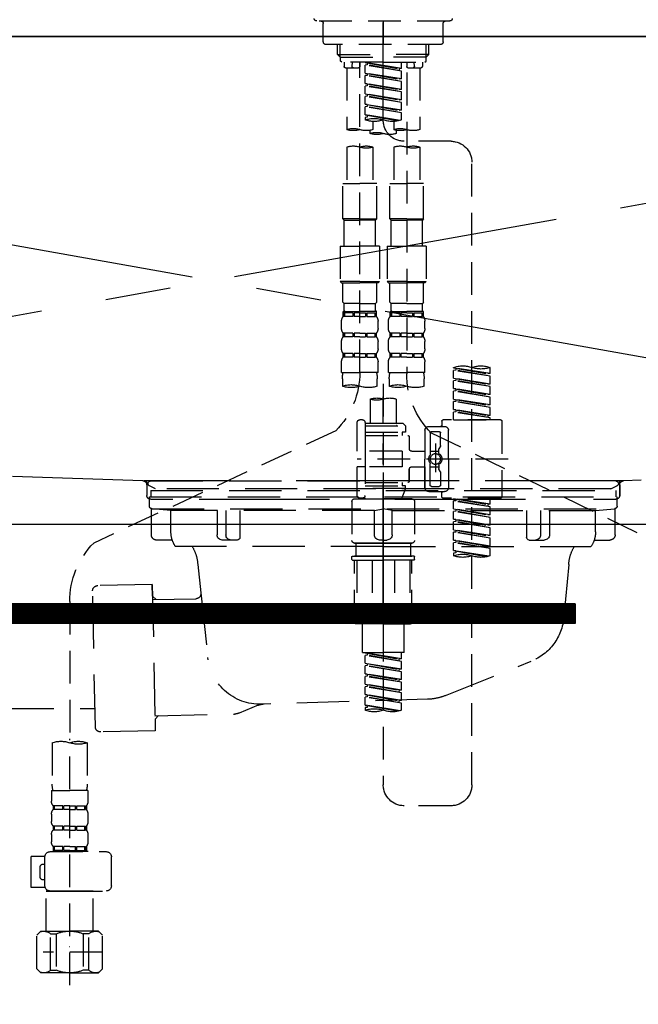
# Model space of a CAD drawing. Extents: x 27948 to 54421, y -11045 to 1546.
# Drawn here: x 30167 to 30404, y -8507 to -8131 of the extents above; entities that cross this region are included whole.
import ezdxf

# ---------------------------------------------------------------- set-up
doc = ezdxf.new("R2010")
doc.units = 0
doc.header["$LTSCALE"] = 50
doc.header["$MEASUREMENT"] = 0
for name, pattern in [('CENTER', [2, 1.25, -0.25, 0.25, -0.25]), ('CENTER2', [1.125, 0.75, -0.125, 0.125, -0.125]), ('DASHED', [0.75, 0.5, -0.25]), ('HIDDEN', [0.375, 0.25, -0.125]), ('STYLE_01', [1.40625, 0.9375, -0.15625, 0.15625, -0.15625])]:
    doc.linetypes.add(name, pattern=pattern)
doc.layers.get('DEFPOINTS').update_dxf_attribs({"color": 146, "linetype": 'CONTINUOUS'})
for name, color, linetype in [('120-キャビネット（外）', 7, 'CONTINUOUS'), ('122-扉', 6, 'CONTINUOUS'), ('123-扉向き', 231, 'CENTER'), ('126-甲板', 2, 'CONTINUOUS'), ('140-パーツ芯', 13, 'CENTER'), ('150-機器', 8, 'CONTINUOUS')]:
    doc.layers.add(name, color=color, linetype=linetype)

# ---------------------------------------------------------------- blocks, each defined once
blk = doc.blocks.new('KHB800HL-10_S2')
at = {"layer": '140-パーツ芯', "linetype": 'STYLE_01'}
blk.add_line((0, -258.2), (0, -177.84), dxfattribs=at)
at = {"layer": '150-機器', "color": 161, "linetype": 'HIDDEN', "ltscale": 4}
for p, q in [((-398.55, -200.05), (-91.95, -209.95)), ((91.95, -209.95), (398.55, -200.05)), ((-91.95, -209.95), (-90.5, -210)), ((-91.62, -210), (91.62, -210)), ((-90.5, -211.45), (-90.5, -210)), ((91.95, -209.95), (90.5, -210)), ((90.5, -211.45), (90.5, -210)), ((-90.5, -211.45), (-90.5, -215.5)), ((-90.5, -215.5), (-90.5, -211.51)), ((90.5, -211.45), (90.5, -215.5)), ((90.5, -211.51), (90.5, -215.5)), ((-80.5, -217), (-89, -217)), ((70.5, -217), (-70.5, -217)), ((89, -217), (80.5, -217))]:
    blk.add_line(p, q, dxfattribs=at)
for centre, start, end in [((-92, -211.45), 360, 88.1498), ((92, -211.45), 91.8502, 180), ((-89, -215.5), 180, 270), ((89, -215.5), 270, 0)]:
    blk.add_arc(centre, 1.5, start, end, dxfattribs=at)
blk = doc.blocks.new('F402_S')
at = {"layer": '150-機器', "color": 161, "linetype": 'CENTER2'}
blk.add_line((0, -72.08), (0, 259.91), dxfattribs=at)
at = {"layer": '150-機器', "color": 13, "linetype": 'DASHED', "ltscale": 0.5}
for p, q in [((-25.43, -34.07), (25.43, -34.07)), ((-22.94, -42.05), (-22.94, -35.06)), ((0, -34.07), (0, -43.04)), ((22.94, -42.05), (22.94, -35.06)), ((-21.94, -43.04), (21.94, -43.04)), ((-17.45, -46.88), (-17.45, -43.04)), ((-16.44, -47.87), (-16.44, -43.04)), ((16.44, -47.87), (16.44, -43.04)), ((17.45, -46.88), (17.45, -43.04)), ((-17.45, -46.88), (0, -46.88)), ((-16.46, -47.87), (-17.45, -46.88)), ((-16.44, -47.89), (0, -47.89)), ((-16.41, -49.37), (-16.41, -47.87)), ((17.45, -46.88), (0, -46.88)), ((16.44, -47.89), (0, -47.89)), ((16.41, -49.37), (16.41, -47.87)), ((16.46, -47.87), (17.45, -46.88)), ((-15.91, -49.87), (-16.41, -49.37)), ((0, -49.87), (-15.96, -49.87)), ((-14.96, -49.87), (-14.96, -51.46)), ((-9.47, -51.96), (-14.46, -51.96)), ((-13.96, -51.96), (-13.96, -75.59)), ((-11.92, -51.42), (-11.79, -49.87)), ((-8.98, -49.87), (-8.98, -51.46)), ((-6.98, -52.23), (-6.98, -49.87)), ((-6.98, -52.23), (6.98, -49.98)), ((-6.98, -53.23), (6.13, -50.87)), ((-6.98, -53.23), (6.98, -50.98)), ((-6.98, -52.23), (-6.13, -52.34)), ((6.98, -49.98), (-6.13, -52.34)), ((-6.13, -52.34), (-6.13, -53.08)), ((0, -49.87), (15.91, -49.87)), ((6.13, -50.13), (6.13, -50.87)), ((6.13, -50.87), (6.98, -50.98)), ((6.13, -50.87), (6.98, -50.98)), ((6.13, -50.87), (6.98, -50.98)), ((6.98, -53.97), (6.98, -50.98)), ((6.98, -53.97), (6.98, -50.98)), ((8.98, -49.87), (8.98, -51.46)), ((8.98, -168.36), (8.98, -49.87)), ((14.46, -51.96), (9.47, -51.96)), ((11.92, -51.42), (11.79, -49.87)), ((13.96, -51.96), (13.96, -75.59)), ((14.96, -49.87), (14.96, -51.46)), ((15.91, -49.87), (16.41, -49.37)), ((-8.98, -53.83), (-8.98, -168.99)), ((-6.98, -56.22), (-6.98, -53.23)), ((-6.98, -56.22), (6.98, -53.97)), ((-6.98, -57.22), (6.13, -54.86)), ((-6.98, -57.22), (6.98, -54.96)), ((-6.98, -56.22), (-6.13, -56.32)), ((6.98, -53.97), (-6.13, -56.32)), ((6.13, -54.12), (6.13, -54.86)), ((6.13, -54.12), (6.13, -54.86)), ((6.13, -54.86), (6.98, -54.96)), ((6.13, -54.86), (6.98, -54.96)), ((6.98, -57.96), (6.98, -54.96)), ((6.98, -57.96), (6.98, -54.96)), ((-6.98, -60.21), (-6.98, -57.22)), ((-6.98, -60.21), (6.98, -57.96)), ((-6.98, -61.21), (6.13, -58.85)), ((-6.98, -61.21), (6.98, -58.95)), ((-6.98, -60.21), (-6.13, -60.31)), ((6.98, -57.96), (-6.13, -60.31)), ((6.13, -58.09), (6.13, -58.85)), ((6.13, -58.11), (6.13, -58.85)), ((6.13, -58.11), (6.13, -58.85)), ((6.13, -58.85), (6.98, -58.95)), ((6.13, -58.85), (6.98, -58.95)), ((6.13, -58.85), (6.98, -58.95)), ((6.18, -58.09), (6.98, -57.96)), ((6.98, -61.95), (6.98, -58.95)), ((6.98, -61.95), (6.98, -58.95)), ((-6.98, -64.2), (-6.98, -61.21)), ((-6.98, -64.2), (6.98, -61.95)), ((-6.98, -65.2), (6.13, -62.84)), ((-6.98, -65.2), (6.98, -62.94)), ((6.98, -61.95), (-6.13, -64.3)), ((6.13, -62.1), (6.13, -62.84)), ((6.13, -62.1), (6.13, -62.84)), ((6.13, -62.84), (6.98, -62.94)), ((6.13, -62.84), (6.98, -62.94)), ((6.98, -65.94), (6.98, -62.94)), ((6.98, -65.94), (6.98, -62.94)), ((-6.98, -64.2), (-6.13, -64.3)), ((-6.98, -68.19), (-6.98, -65.2)), ((-6.98, -68.19), (6.98, -65.94)), ((-6.98, -69.18), (6.13, -66.83)), ((-6.98, -69.18), (6.98, -66.93)), ((6.98, -65.94), (-6.13, -68.29)), ((6.13, -66.07), (6.13, -66.83)), ((6.13, -66.09), (6.13, -66.83)), ((6.13, -66.09), (6.13, -66.83)), ((6.13, -66.83), (6.98, -66.93)), ((6.13, -66.83), (6.98, -66.93)), ((6.18, -66.06), (6.98, -65.94)), ((6.98, -69.92), (6.98, -66.93)), ((6.98, -69.92), (6.98, -66.93)), ((-6.98, -68.19), (-6.13, -68.29)), ((-6.98, -71.92), (-6.98, -69.18)), ((-6.45, -72.09), (6.98, -69.92)), ((6.98, -69.92), (-5.89, -72.24)), ((6.13, -70.06), (6.13, -70.82)), ((6.13, -70.08), (6.13, -70.82)), ((6.13, -70.08), (6.13, -70.82)), ((6.13, -70.82), (6.98, -70.92)), ((6.13, -70.82), (6.98, -70.92)), ((6.18, -70.05), (6.98, -69.92)), ((6.98, -70.92), (6.98, -71.92)), ((-3.99, -72.51), (-3.99, -75.59)), ((3.99, -72.51), (3.99, -75.59)), ((-4.99, -75.86), (-4.99, -77.09)), ((4.99, -77.09), (4.99, -75.86)), ((-25.94, -80.08), (-7.97, -80.06)), ((-13.96, -82.3), (-13.96, -96.27)), ((-3.99, -82.3), (-3.99, -96.27)), ((3.99, -82.3), (3.99, -96.27)), ((13.96, -82.3), (13.96, -96.27)), ((-33.91, -326.25), (-33.91, -88.06)), ((-15.46, -109.74), (-15.46, -96.27)), ((-15.46, -96.27), (-8.98, -96.27)), ((-2.49, -96.27), (-8.98, -96.27)), ((-2.49, -109.74), (-2.49, -96.27)), ((2.49, -109.74), (2.49, -96.27)), ((2.49, -96.27), (8.98, -96.27)), ((15.46, -96.27), (8.98, -96.27)), ((15.46, -109.74), (15.46, -96.27)), ((-8.98, -109.74), (-15.46, -109.74)), ((-15.46, -109.74), (-14.96, -110.24)), ((-14.96, -110.24), (-8.98, -110.24)), ((-14.96, -120.21), (-14.96, -110.24)), ((-8.98, -109.74), (-2.49, -109.74)), ((-2.99, -110.24), (-8.98, -110.24)), ((-2.49, -109.74), (-2.99, -110.24)), ((-2.99, -120.21), (-2.99, -110.24)), ((8.98, -109.74), (2.49, -109.74)), ((2.49, -109.74), (2.99, -110.24)), ((2.99, -110.24), (8.98, -110.24)), ((2.99, -120.21), (2.99, -110.24)), ((8.98, -109.74), (15.46, -109.74)), ((14.96, -110.24), (8.98, -110.24)), ((15.46, -109.74), (14.96, -110.24)), ((14.96, -120.21), (14.96, -110.24)), ((-16.46, -120.21), (-8.98, -120.21)), ((-16.46, -120.21), (-16.46, -133.67)), ((-1.5, -120.21), (-8.98, -120.21)), ((-1.5, -120.21), (-1.5, -133.67)), ((1.5, -120.21), (8.98, -120.21)), ((1.5, -120.21), (1.5, -133.67)), ((16.46, -120.21), (8.98, -120.21)), ((16.46, -120.21), (16.46, -133.67)), ((-8.98, -133.67), (-16.46, -133.67)), ((-16.46, -133.67), (-15.96, -134.17)), ((-15.96, -134.17), (-8.98, -134.17)), ((-15.46, -141.65), (-15.46, -134.17)), ((-8.98, -133.67), (-1.5, -133.67)), ((-1.99, -134.17), (-8.98, -134.17)), ((-2.49, -141.65), (-2.49, -134.17)), ((-1.5, -133.67), (-1.99, -134.17)), ((8.98, -133.67), (1.5, -133.67)), ((1.5, -133.67), (1.99, -134.17)), ((1.99, -134.17), (8.98, -134.17)), ((2.49, -141.65), (2.49, -134.17)), ((8.98, -133.67), (16.46, -133.67)), ((15.96, -134.17), (8.98, -134.17)), ((15.46, -141.65), (15.46, -134.17)), ((16.46, -133.67), (15.96, -134.17)), ((-15.46, -141.65), (-14.96, -142.15)), ((-14.96, -144.74), (-14.96, -142.15)), ((-8.98, -142.15), (-14.96, -142.15)), ((-8.98, -142.15), (-2.99, -142.15)), ((-2.49, -141.65), (-2.99, -142.15)), ((-2.99, -144.74), (-2.99, -142.15)), ((2.49, -141.65), (2.99, -142.15)), ((2.99, -144.74), (2.99, -142.15)), ((8.98, -142.15), (2.99, -142.15)), ((8.98, -142.15), (14.96, -142.15)), ((15.46, -141.65), (14.96, -142.15)), ((14.96, -144.74), (14.96, -142.15)), ((-15.46, -145.14), (-8.98, -145.14)), ((-15.36, -147.14), (-15.36, -145.14)), ((-15.36, -145.14), (-8.98, -145.14)), ((-14.96, -145.64), (-15.36, -145.64)), ((-14.96, -145.64), (-14.96, -147.14)), ((-14.86, -145.14), (-8.98, -145.14)), ((-14.86, -145.14), (-8.98, -145.14)), ((-11.65, -145.64), (-14.77, -145.64)), ((-14.77, -145.64), (-14.77, -147.14)), ((-11.65, -145.64), (-11.65, -147.14)), ((-8.98, -145.64), (-11.19, -145.64)), ((-11.19, -145.64), (-11.19, -147.14)), ((-2.59, -145.14), (-8.98, -145.14)), ((-8.98, -145.64), (-6.77, -145.64)), ((-6.77, -145.64), (-6.77, -147.14)), ((-6.3, -145.64), (-3.18, -145.64)), ((-6.3, -145.64), (-6.3, -147.14)), ((-3.18, -145.64), (-3.18, -147.14)), ((-2.99, -145.64), (-2.59, -145.64)), ((-2.99, -145.64), (-2.99, -147.14)), ((-2.59, -147.14), (-2.59, -145.14)), ((2.49, -145.14), (8.98, -145.14)), ((2.59, -147.14), (2.59, -145.14)), ((2.59, -145.14), (8.98, -145.14)), ((2.99, -145.64), (2.59, -145.64)), ((2.99, -145.64), (2.99, -147.14)), ((3.09, -145.14), (8.98, -145.14)), ((3.09, -145.14), (8.98, -145.14)), ((6.3, -145.64), (3.18, -145.64)), ((3.18, -145.64), (3.18, -147.14)), ((6.3, -145.64), (6.3, -147.14)), ((8.98, -145.64), (6.77, -145.64)), ((6.77, -145.64), (6.77, -147.14)), ((15.36, -145.14), (8.98, -145.14)), ((8.98, -145.64), (11.19, -145.64)), ((11.19, -145.64), (11.19, -147.14)), ((11.65, -145.64), (14.77, -145.64)), ((11.65, -145.64), (11.65, -147.14)), ((14.77, -145.64), (14.77, -147.14)), ((14.96, -145.64), (15.36, -145.64)), ((14.96, -145.64), (14.96, -147.14)), ((15.36, -147.14), (15.36, -145.14)), ((-15.96, -151.68), (-15.96, -148.88)), ((-14.96, -147.14), (-15.36, -147.14)), ((-11.65, -147.14), (-14.77, -147.14)), ((-8.98, -147.14), (-11.19, -147.14)), ((-8.98, -147.14), (-6.77, -147.14)), ((-6.3, -147.14), (-3.18, -147.14)), ((-2.99, -147.14), (-2.59, -147.14)), ((-1.99, -151.68), (-1.99, -148.88)), ((1.99, -151.68), (1.99, -148.88)), ((2.99, -147.14), (2.59, -147.14)), ((6.3, -147.14), (3.18, -147.14)), ((8.98, -147.14), (6.77, -147.14)), ((8.98, -147.14), (11.19, -147.14)), ((11.65, -147.14), (14.77, -147.14)), ((14.96, -147.14), (15.36, -147.14)), ((15.96, -151.68), (15.96, -148.88)), ((-15.36, -154.92), (-15.36, -153.42)), ((-14.96, -153.42), (-15.36, -153.42)), ((-14.96, -153.42), (-14.96, -154.92)), ((-14.77, -153.42), (-14.77, -154.92)), ((-11.65, -153.42), (-14.77, -153.42)), ((-11.65, -153.42), (-11.65, -154.92)), ((-11.19, -153.42), (-11.19, -154.92)), ((-8.98, -153.42), (-11.19, -153.42)), ((-8.98, -153.42), (-6.77, -153.42)), ((-6.77, -153.42), (-6.77, -154.92)), ((-6.3, -153.42), (-6.3, -154.92)), ((-6.3, -153.42), (-3.18, -153.42)), ((-3.18, -153.42), (-3.18, -154.92)), ((-2.99, -153.42), (-2.99, -154.92)), ((-2.99, -153.42), (-2.59, -153.42)), ((-2.59, -154.92), (-2.59, -153.42)), ((2.59, -154.92), (2.59, -153.42)), ((2.99, -153.42), (2.59, -153.42)), ((2.99, -153.42), (2.99, -154.92)), ((3.18, -153.42), (3.18, -154.92)), ((6.3, -153.42), (3.18, -153.42)), ((6.3, -153.42), (6.3, -154.92)), ((6.77, -153.42), (6.77, -154.92)), ((8.98, -153.42), (6.77, -153.42)), ((8.98, -153.42), (11.19, -153.42)), ((11.19, -153.42), (11.19, -154.92)), ((11.65, -153.42), (11.65, -154.92)), ((11.65, -153.42), (14.77, -153.42)), ((14.77, -153.42), (14.77, -154.92)), ((14.96, -153.42), (14.96, -154.92)), ((14.96, -153.42), (15.36, -153.42)), ((15.36, -154.92), (15.36, -153.42)), ((-15.96, -159.46), (-15.96, -156.66)), ((-14.96, -154.92), (-15.36, -154.92)), ((-11.65, -154.92), (-14.77, -154.92)), ((-8.98, -154.92), (-11.19, -154.92)), ((-8.98, -154.92), (-6.77, -154.92)), ((-6.3, -154.92), (-3.18, -154.92)), ((-2.99, -154.92), (-2.59, -154.92)), ((-1.99, -159.46), (-1.99, -156.66)), ((1.99, -159.46), (1.99, -156.66)), ((2.99, -154.92), (2.59, -154.92)), ((6.3, -154.92), (3.18, -154.92)), ((8.98, -154.92), (6.77, -154.92)), ((8.98, -154.92), (11.19, -154.92)), ((11.65, -154.92), (14.77, -154.92)), ((14.96, -154.92), (15.36, -154.92)), ((15.96, -159.46), (15.96, -156.66)), ((-15.36, -162.7), (-15.36, -161.2)), ((-14.96, -161.2), (-15.36, -161.2)), ((-14.96, -161.2), (-14.96, -162.7)), ((-14.77, -161.2), (-14.77, -162.7)), ((-11.65, -161.2), (-14.77, -161.2)), ((-11.65, -161.2), (-11.65, -162.7)), ((-11.19, -161.2), (-11.19, -162.7)), ((-8.98, -161.2), (-11.19, -161.2)), ((-8.98, -161.2), (-6.77, -161.2)), ((-6.77, -161.2), (-6.77, -162.7)), ((-6.3, -161.2), (-6.3, -162.7)), ((-6.3, -161.2), (-3.18, -161.2)), ((-3.18, -161.2), (-3.18, -162.7)), ((-2.99, -161.2), (-2.99, -162.7)), ((-2.99, -161.2), (-2.59, -161.2)), ((-2.59, -162.7), (-2.59, -161.2)), ((2.59, -162.7), (2.59, -161.2)), ((2.99, -161.2), (2.59, -161.2)), ((2.99, -161.2), (2.99, -162.7)), ((3.18, -161.2), (3.18, -162.7)), ((6.3, -161.2), (3.18, -161.2)), ((6.3, -161.2), (6.3, -162.7)), ((6.77, -161.2), (6.77, -162.7)), ((8.98, -161.2), (6.77, -161.2)), ((8.98, -161.2), (11.19, -161.2)), ((11.19, -161.2), (11.19, -162.7)), ((11.65, -161.2), (11.65, -162.7)), ((11.65, -161.2), (14.77, -161.2)), ((14.77, -161.2), (14.77, -162.7)), ((14.96, -161.2), (14.96, -162.7)), ((14.96, -161.2), (15.36, -161.2)), ((15.36, -162.7), (15.36, -161.2)), ((-15.96, -168.48), (-15.96, -164.44)), ((-14.96, -162.7), (-15.36, -162.7)), ((-11.65, -162.7), (-14.77, -162.7)), ((-8.98, -162.7), (-11.19, -162.7)), ((-8.98, -162.7), (-6.77, -162.7)), ((-6.3, -162.7), (-3.18, -162.7)), ((-2.99, -162.7), (-2.59, -162.7)), ((-1.99, -168.48), (-1.99, -164.44)), ((1.99, -168.48), (1.99, -164.44)), ((2.99, -162.7), (2.59, -162.7)), ((6.3, -162.7), (3.18, -162.7)), ((8.98, -162.7), (6.77, -162.7)), ((8.98, -162.7), (11.19, -162.7)), ((11.65, -162.7), (14.77, -162.7)), ((14.96, -162.7), (15.36, -162.7)), ((15.96, -168.48), (15.96, -164.44)), ((-40.89, -168.94), (-40.89, -166.58)), ((-40.89, -168.94), (-26.93, -166.69)), ((-40.89, -169.94), (-27.78, -167.58)), ((-40.89, -169.94), (-26.93, -167.69)), ((-40.89, -168.94), (-40.04, -169.05)), ((-26.93, -166.69), (-40.04, -169.05)), ((-27.78, -166.84), (-27.78, -167.58)), ((-27.78, -167.58), (-26.93, -167.69)), ((-27.78, -167.58), (-26.93, -167.69)), ((-27.78, -167.58), (-26.93, -167.69)), ((-26.93, -166.69), (-26.93, -166.58)), ((-26.93, -170.68), (-26.93, -167.69)), ((-26.93, -170.68), (-26.93, -167.69)), ((-15.96, -168.48), (-8.98, -168.48)), ((-1.99, -168.48), (-8.98, -168.48)), ((1.99, -168.48), (8.98, -168.48)), ((15.96, -168.48), (8.98, -168.48)), ((-40.89, -172.93), (-40.89, -169.94)), ((-40.89, -172.93), (-26.93, -170.68)), ((-40.89, -173.93), (-27.78, -171.57)), ((-40.89, -173.93), (-26.93, -171.68)), ((-40.89, -172.93), (-40.04, -173.04)), ((-26.93, -170.68), (-40.04, -173.04)), ((-27.78, -170.83), (-27.78, -171.57)), ((-27.78, -170.83), (-27.78, -171.57)), ((-27.78, -171.57), (-26.93, -171.68)), ((-27.78, -171.57), (-26.93, -171.68)), ((-26.93, -174.67), (-26.93, -171.68)), ((-26.93, -174.67), (-26.93, -171.68)), ((-15.66, -173.73), (-15.66, -170.91)), ((-2.29, -170.91), (-2.29, -173.73)), ((0, -172.84), (0, -326.25)), ((2.29, -173.73), (2.29, -170.91)), ((15.66, -170.91), (15.66, -173.73)), ((-40.89, -176.92), (-40.89, -173.93)), ((-40.89, -176.92), (-26.93, -174.67)), ((-40.89, -177.92), (-27.78, -175.56)), ((-40.89, -177.92), (-26.93, -175.67)), ((-40.89, -176.92), (-40.04, -177.03)), ((-26.93, -174.67), (-40.04, -177.03)), ((-27.78, -174.8), (-27.78, -175.56)), ((-27.78, -174.82), (-27.78, -175.56)), ((-27.78, -174.82), (-27.78, -175.56)), ((-27.78, -175.56), (-26.93, -175.67)), ((-27.78, -175.56), (-26.93, -175.67)), ((-27.78, -175.56), (-26.93, -175.67)), ((-27.73, -174.8), (-26.93, -174.67)), ((-26.93, -178.66), (-26.93, -175.67)), ((-26.93, -178.66), (-26.93, -175.67)), ((-40.89, -180.91), (-40.89, -177.92)), ((-40.89, -180.91), (-26.93, -178.66)), ((-40.89, -181.91), (-27.78, -179.55)), ((-40.89, -181.91), (-26.93, -179.65)), ((-26.93, -178.66), (-40.04, -181.02)), ((-27.78, -178.81), (-27.78, -179.55)), ((-27.78, -178.81), (-27.78, -179.55)), ((-27.78, -179.55), (-26.93, -179.65)), ((-27.78, -179.55), (-26.93, -179.65)), ((-26.93, -182.65), (-26.93, -179.65)), ((-26.93, -182.65), (-26.93, -179.65)), ((-4.99, -178.69), (-4.99, -187.88)), ((4.99, -178.69), (4.99, -187.88)), ((-40.89, -180.91), (-40.04, -181.02)), ((-40.89, -184.9), (-40.89, -181.91)), ((-40.89, -184.9), (-26.93, -182.65)), ((-40.89, -185.9), (-27.78, -183.54)), ((-40.89, -185.9), (-26.93, -183.64)), ((-26.93, -182.65), (-40.04, -185)), ((-27.78, -182.78), (-27.78, -183.54)), ((-27.78, -182.8), (-27.78, -183.54)), ((-27.78, -182.8), (-27.78, -183.54)), ((-27.78, -183.54), (-26.93, -183.64)), ((-27.78, -183.54), (-26.93, -183.64)), ((-27.73, -182.78), (-26.93, -182.65)), ((-26.93, -186.64), (-26.93, -183.64)), ((-26.93, -186.64), (-26.93, -183.64)), ((-45.38, -187.13), (-45.38, -216.06)), ((-44.88, -186.64), (-22.94, -186.64)), ((-40.89, -184.9), (-40.04, -185)), ((-40.89, -186.64), (-40.89, -185.9)), ((-26.93, -186.64), (-40.89, -186.64)), ((-40.04, -185), (-40.04, -185.75)), ((-22.44, -187.13), (-22.44, -188.63)), ((-7.48, -187.88), (-8.48, -188.88)), ((-4.99, -187.88), (-7.48, -187.88)), ((6.98, -187.88), (-4.99, -187.88)), ((6.98, -187.63), (6.98, -187.88)), ((6.98, -187.88), (6.98, -198.6)), ((7.98, -186.64), (8.98, -186.64)), ((9.97, -198.6), (9.97, -187.63)), ((-18.32, -191.56), (-105.43, -233.7)), ((-24.93, -201.6), (-24.93, -190.63)), ((-17.45, -189.13), (-23.44, -189.13)), ((-21.94, -196.48), (-21.94, -191.62)), ((-18.45, -191.12), (-21.44, -191.12)), ((-17.95, -191.62), (-17.95, -199.92)), ((-15.96, -190.63), (-15.96, -201.6)), ((6.98, -188.88), (-8.48, -188.88)), ((-8.48, -188.88), (-8.48, -191.37)), ((-8.48, -191.37), (-7.23, -191.37)), ((-7.23, -191.37), (-7.23, -192.62)), ((6.98, -191.37), (-7.23, -191.37)), ((-4.99, -188.68), (-5.04, -188.68)), ((18.19, -190.79), (110.79, -233.73)), ((-19.95, -195.73), (-19.95, -206.68)), ((-9.97, -193.12), (-9.97, -197.66)), ((6.98, -192.62), (-9.47, -192.62)), ((-21.87, -196.73), (-21.31, -197.7)), ((-21.24, -199.2), (-21.24, -197.95)), ((-17.95, -198.65), (-21.24, -198.64)), ((-19.95, -196.61), (-19.95, -206.58)), ((-10.97, -198.65), (-15.96, -198.65)), ((-7.23, -198.6), (-7.23, -204.59)), ((-7.23, -198.6), (9.97, -198.6)), ((6.98, -198.6), (6.98, -215.74)), ((-47.83, -201.6), (9.97, -201.6)), ((-24.93, -201.6), (-24.93, -212.57)), ((-17.95, -211.57), (-17.95, -203.27)), ((-15.96, -212.57), (-15.96, -201.6)), ((-21.94, -206.72), (-21.94, -211.57)), ((-21.87, -206.47), (-21.31, -205.49)), ((-21.24, -204), (-21.24, -205.24)), ((-17.95, -204.55), (-21.24, -204.55)), ((-10.97, -204.54), (-15.96, -204.54)), ((-15.96, -204.54), (-15.96, -212.57)), ((-9.97, -205.54), (-9.97, -210.07)), ((-9.97, -210.07), (-9.97, -205.54)), ((-7.23, -204.59), (9.97, -204.59)), ((7.23, -204.59), (9.97, -204.59)), ((9.97, -215.56), (9.97, -204.59)), ((6.98, -210.57), (-9.47, -210.57)), ((-7.23, -210.57), (-7.23, -211.82)), ((-17.45, -214.06), (-23.44, -214.06)), ((-22.44, -216.06), (-22.44, -214.56)), ((-17.45, -214.06), (-21.94, -214.06)), ((-18.45, -212.07), (-21.44, -212.07)), ((-8.48, -211.82), (-7.23, -211.82)), ((-8.48, -212.82), (-8.48, -211.82)), ((-8.48, -212.82), (6.98, -212.82)), ((-8.48, -212.82), (-6.99, -216.81)), ((6.98, -211.82), (-7.23, -211.82)), ((-44.88, -216.56), (-22.94, -216.56)), ((-40.89, -218.92), (-40.89, -216.56)), ((-40.89, -218.92), (-26.93, -216.67)), ((-40.89, -219.92), (-27.78, -217.56)), ((-40.89, -219.92), (-26.93, -217.66)), ((-26.93, -216.67), (-40.04, -219.02)), ((-27.78, -216.82), (-27.78, -217.56)), ((-27.78, -217.56), (-26.93, -217.66)), ((-27.78, -217.56), (-26.93, -217.66)), ((-27.78, -217.56), (-26.93, -217.66)), ((-26.93, -220.66), (-26.93, -217.66)), ((-26.93, -220.66), (-26.93, -217.66)), ((-11.97, -217.8), (-11.97, -232.76)), ((-10.97, -216.81), (0, -216.81)), ((6.99, -216.81), (-6.99, -216.81)), ((10.97, -216.81), (0, -216.81)), ((7.21, -216.2), (6.99, -216.81)), ((7.98, -216.56), (8.98, -216.56)), ((11.97, -217.8), (11.97, -232.76)), ((-40.89, -218.92), (-40.04, -219.02)), ((-40.89, -222.91), (-40.89, -219.92)), ((-40.89, -222.91), (-26.93, -220.66)), ((-40.89, -223.91), (-27.78, -221.55)), ((-40.89, -223.91), (-26.93, -221.65)), ((-40.04, -219.02), (-40.04, -219.77)), ((-26.93, -220.66), (-40.04, -223.01)), ((-27.78, -220.81), (-27.78, -221.55)), ((-27.78, -220.81), (-27.78, -221.55)), ((-27.78, -221.55), (-26.93, -221.65)), ((-27.78, -221.55), (-26.93, -221.65)), ((-26.93, -224.65), (-26.93, -221.65)), ((-26.93, -224.65), (-26.93, -221.65)), ((-40.89, -222.91), (-40.04, -223.01)), ((-40.89, -226.9), (-40.89, -223.91)), ((-40.89, -226.9), (-26.93, -224.65)), ((-40.89, -227.9), (-27.78, -225.54)), ((-40.89, -227.9), (-26.93, -225.64)), ((-26.93, -224.65), (-40.04, -227)), ((-27.78, -224.78), (-27.78, -225.54)), ((-27.78, -224.8), (-27.78, -225.54)), ((-27.78, -224.8), (-27.78, -225.54)), ((-27.78, -225.54), (-26.93, -225.64)), ((-27.78, -225.54), (-26.93, -225.64)), ((-27.78, -225.54), (-26.93, -225.64)), ((-27.73, -224.77), (-26.93, -224.65)), ((-26.93, -228.64), (-26.93, -225.64)), ((-26.93, -228.64), (-26.93, -225.64)), ((-40.89, -226.9), (-40.04, -227)), ((-40.89, -230.89), (-40.89, -227.9)), ((-40.89, -230.89), (-26.93, -228.64)), ((-40.89, -231.88), (-27.78, -229.53)), ((-40.89, -231.88), (-26.93, -229.63)), ((-26.93, -228.64), (-40.04, -230.99)), ((-27.78, -228.79), (-27.78, -229.53)), ((-27.78, -228.79), (-27.78, -229.53)), ((-27.78, -229.53), (-26.93, -229.63)), ((-27.78, -229.53), (-26.93, -229.63)), ((-26.93, -232.62), (-26.93, -229.63)), ((-26.93, -232.62), (-26.93, -229.63)), ((-40.89, -230.89), (-40.04, -230.99)), ((-40.89, -234.88), (-40.89, -231.88)), ((-40.89, -234.88), (-26.93, -232.62)), ((-26.93, -232.62), (-40.04, -234.98)), ((-27.78, -232.76), (-27.78, -233.52)), ((-27.78, -232.78), (-27.78, -233.52)), ((-27.78, -232.78), (-27.78, -233.52)), ((-27.73, -232.75), (-26.93, -232.62)), ((-40.89, -235.87), (-27.78, -233.52)), ((-40.89, -235.87), (-26.93, -233.62)), ((-40.89, -234.88), (-40.04, -234.98)), ((-40.89, -238.61), (-40.89, -235.87)), ((-40.36, -238.78), (-26.93, -236.61)), ((-26.93, -236.61), (-39.8, -238.93)), ((-27.78, -233.52), (-26.93, -233.62)), ((-27.78, -233.52), (-26.93, -233.62)), ((-27.78, -236.75), (-27.78, -237.51)), ((-27.78, -236.77), (-27.78, -237.51)), ((-27.78, -236.77), (-27.78, -237.51)), ((-27.73, -236.74), (-26.93, -236.61)), ((-26.93, -236.61), (-26.93, -233.62)), ((-26.93, -236.61), (-26.93, -233.62)), ((-10.97, -233.76), (0, -233.76)), ((0, -233.76), (-10.97, -233.76)), ((-10.47, -233.76), (-10.47, -238.75)), ((0, -233.75), (-9.8, -233.75)), ((0, -233.75), (9.8, -233.75)), ((10.97, -233.76), (0, -233.76)), ((0, -233.76), (10.97, -233.76)), ((10.47, -233.76), (10.47, -238.75)), ((-27.78, -237.51), (-26.93, -237.61)), ((-27.78, -237.51), (-26.93, -237.61)), ((-26.93, -237.61), (-26.93, -238.61)), ((-11.97, -240.04), (-11.97, -238.95)), ((-11.77, -238.75), (-10.97, -238.75)), ((-11.77, -240.24), (0, -240.24)), ((-10.97, -238.75), (0, -238.75)), ((-10.47, -238.75), (-10.97, -238.75)), ((0, -238.75), (-10.97, -238.75)), ((-10.47, -238.75), (-10.97, -238.75)), ((-10.97, -264.18), (-10.97, -240.24)), ((-10.11, -240.24), (-10.11, -263.18)), ((-4.26, -240.24), (-4.26, -263.18)), ((10.97, -238.75), (0, -238.75)), ((0, -238.75), (10.97, -238.75)), ((11.77, -240.24), (0, -240.24)), ((4.26, -240.24), (4.26, -263.18)), ((10.11, -240.24), (10.11, -263.18)), ((10.47, -238.75), (10.97, -238.75)), ((10.47, -238.75), (10.97, -238.75)), ((11.77, -238.75), (10.97, -238.75)), ((10.97, -264.18), (10.97, -240.24)), ((11.97, -240.04), (11.97, -238.95)), ((120, -256.16), (120, -310.13)), ((-4.26, -263.18), (-10.11, -263.18)), ((4.26, -263.18), (10.11, -263.18)), ((0, -264.68), (-10.47, -264.68)), ((-7.98, -275.65), (-7.98, -264.68)), ((0, -264.68), (10.47, -264.68)), ((7.98, -275.65), (7.98, -264.68)), ((-7.98, -275.65), (0, -275.65)), ((-6.98, -278.01), (-6.98, -275.65)), ((-6.98, -278.01), (6.98, -275.76)), ((-6.98, -279.01), (6.13, -276.65)), ((-6.98, -279.01), (6.98, -276.76)), ((-6.98, -278.01), (-6.13, -278.12)), ((6.98, -275.76), (-6.13, -278.12)), ((-6.13, -278.86), (-6.13, -278.12)), ((7.98, -275.65), (0, -275.65)), ((6.13, -275.91), (6.13, -276.65)), ((6.13, -276.65), (6.98, -276.76)), ((6.13, -276.65), (6.98, -276.76)), ((6.13, -276.65), (6.98, -276.76)), ((6.98, -279.75), (6.98, -276.76)), ((6.98, -279.75), (6.98, -276.76)), ((-6.98, -282), (-6.98, -279.01)), ((-6.98, -282), (6.98, -279.75)), ((-6.98, -283), (6.13, -280.64)), ((-6.98, -283), (6.98, -280.75)), ((-6.98, -282), (-6.13, -282.11)), ((6.98, -279.75), (-6.13, -282.11)), ((-6.13, -282.85), (-6.13, -282.11)), ((6.13, -279.9), (6.13, -280.64)), ((6.13, -279.9), (6.13, -280.64)), ((6.13, -280.64), (6.98, -280.75)), ((6.13, -280.64), (6.98, -280.75)), ((6.98, -283.74), (6.98, -280.75)), ((6.98, -283.74), (6.98, -280.75)), ((-6.98, -285.99), (-6.98, -283)), ((-6.98, -285.99), (6.98, -283.74)), ((-6.98, -286.99), (6.13, -284.63)), ((-6.98, -286.99), (6.98, -284.74)), ((-6.98, -285.99), (-6.13, -286.1)), ((6.98, -283.74), (-6.13, -286.1)), ((-6.13, -286.84), (-6.13, -286.1)), ((6.13, -283.88), (6.13, -284.63)), ((6.13, -283.89), (6.13, -284.63)), ((6.13, -283.89), (6.13, -284.63)), ((6.13, -284.63), (6.98, -284.74)), ((6.13, -284.63), (6.98, -284.74)), ((6.13, -284.63), (6.98, -284.74)), ((6.18, -283.87), (6.98, -283.74)), ((6.98, -287.73), (6.98, -284.74)), ((6.98, -287.73), (6.98, -284.74)), ((-6.98, -289.98), (-6.98, -286.99)), ((-6.98, -289.98), (6.98, -287.73)), ((-6.98, -290.98), (6.13, -288.62)), ((-6.98, -290.98), (6.98, -288.73)), ((6.98, -287.73), (-6.13, -290.09)), ((6.13, -287.88), (6.13, -288.62)), ((6.13, -287.88), (6.13, -288.62)), ((6.13, -288.62), (6.98, -288.73)), ((6.13, -288.62), (6.98, -288.73)), ((6.98, -291.72), (6.98, -288.73)), ((6.98, -291.72), (6.98, -288.73)), ((-6.98, -289.98), (-6.13, -290.09)), ((-6.98, -293.97), (-6.98, -290.98)), ((-6.98, -293.97), (6.98, -291.72)), ((-6.98, -294.97), (6.13, -292.61)), ((-6.98, -294.97), (6.98, -292.72)), ((-6.13, -290.83), (-6.13, -290.09)), ((6.98, -291.72), (-6.13, -294.08)), ((6.13, -291.85), (6.13, -292.61)), ((6.13, -291.87), (6.13, -292.61)), ((6.13, -291.87), (6.13, -292.61)), ((6.13, -292.61), (6.98, -292.72)), ((6.13, -292.61), (6.98, -292.72)), ((6.18, -291.85), (6.98, -291.72)), ((6.98, -295.71), (6.98, -292.72)), ((6.98, -295.71), (6.98, -292.72)), ((-6.98, -293.97), (-6.13, -294.08)), ((-6.98, -297.7), (-6.98, -294.97)), ((-6.45, -297.87), (6.98, -295.71)), ((-6.13, -294.81), (-6.13, -294.08)), ((6.98, -295.71), (-5.89, -298.02)), ((6.13, -295.84), (6.13, -296.6)), ((6.13, -295.86), (6.13, -296.6)), ((6.13, -295.86), (6.13, -296.6)), ((6.13, -296.6), (6.98, -296.7)), ((6.13, -296.6), (6.98, -296.7)), ((6.18, -295.84), (6.98, -295.71)), ((6.98, -296.7), (6.98, -297.7)), ((120, -402.9), (120, -308.59)), ((113.32, -310.13), (113.32, -326.01)), ((126.68, -310.13), (126.68, -326.01)), ((113.02, -328.44), (113.02, -332.48)), ((113.02, -328.44), (120, -328.44)), ((126.98, -328.44), (120, -328.44)), ((126.98, -328.44), (126.98, -332.48)), ((-25.93, -334.22), (-7.98, -334.22)), ((113.62, -334.22), (113.62, -335.72)), ((114.01, -334.22), (113.62, -334.22)), ((114.01, -335.72), (114.01, -334.22)), ((114.2, -335.72), (114.2, -334.22)), ((117.33, -334.22), (114.2, -334.22)), ((117.33, -335.72), (117.33, -334.22)), ((117.79, -335.72), (117.79, -334.22)), ((120, -334.22), (117.79, -334.22)), ((120, -334.22), (122.21, -334.22)), ((122.21, -335.72), (122.21, -334.22)), ((122.67, -335.72), (122.67, -334.22)), ((122.67, -334.22), (125.8, -334.22)), ((125.8, -335.72), (125.8, -334.22)), ((125.99, -335.72), (125.99, -334.22)), ((125.99, -334.22), (126.38, -334.22)), ((126.38, -334.22), (126.38, -335.72)), ((113.02, -337.46), (113.02, -340.26)), ((114.01, -335.72), (113.62, -335.72)), ((117.33, -335.72), (114.2, -335.72)), ((120, -335.72), (117.79, -335.72)), ((120, -335.72), (122.21, -335.72)), ((122.67, -335.72), (125.8, -335.72)), ((125.99, -335.72), (126.38, -335.72)), ((126.98, -337.46), (126.98, -340.26)), ((113.62, -342), (113.62, -343.5)), ((114.01, -342), (113.62, -342)), ((114.01, -343.5), (114.01, -342)), ((114.2, -343.5), (114.2, -342)), ((117.33, -342), (114.2, -342)), ((117.33, -343.5), (117.33, -342)), ((117.79, -343.5), (117.79, -342)), ((120, -342), (117.79, -342)), ((120, -342), (122.21, -342)), ((122.21, -343.5), (122.21, -342)), ((122.67, -343.5), (122.67, -342)), ((122.67, -342), (125.8, -342)), ((125.8, -343.5), (125.8, -342)), ((125.99, -343.5), (125.99, -342)), ((125.99, -342), (126.38, -342)), ((126.38, -342), (126.38, -343.5)), ((113.02, -345.24), (113.02, -348.03)), ((114.01, -343.5), (113.62, -343.5)), ((117.33, -343.5), (114.2, -343.5)), ((120, -343.5), (117.79, -343.5)), ((120, -343.5), (122.21, -343.5)), ((122.67, -343.5), (125.8, -343.5)), ((125.99, -343.5), (126.38, -343.5)), ((126.98, -345.24), (126.98, -348.03)), ((114.01, -349.78), (113.62, -349.78)), ((113.62, -349.78), (113.62, -351.78)), ((114.01, -351.28), (114.01, -349.78)), ((117.33, -349.78), (114.2, -349.78)), ((114.2, -351.28), (114.2, -349.78)), ((117.33, -351.28), (117.33, -349.78)), ((120, -349.78), (117.79, -349.78)), ((117.79, -351.28), (117.79, -349.78)), ((120, -349.78), (122.21, -349.78)), ((122.21, -351.28), (122.21, -349.78)), ((122.67, -349.78), (125.8, -349.78)), ((122.67, -351.28), (122.67, -349.78)), ((125.8, -351.28), (125.8, -349.78)), ((125.99, -349.78), (126.38, -349.78)), ((125.99, -351.28), (125.99, -349.78)), ((126.38, -349.78), (126.38, -351.78)), ((104.04, -364.84), (104.04, -353.77)), ((127.48, -351.78), (106.04, -351.78)), ((112.92, -351.78), (120, -351.78)), ((114.01, -351.28), (113.62, -351.28)), ((117.33, -351.28), (114.2, -351.28)), ((120, -351.28), (117.79, -351.28)), ((120, -351.28), (122.21, -351.28)), ((122.67, -351.28), (125.8, -351.28)), ((125.99, -351.28), (126.38, -351.28)), ((129.46, -353.57), (134.76, -353.57)), ((129.47, -364.84), (129.47, -353.77)), ((134.76, -365.54), (134.76, -353.57)), ((130.27, -356.56), (129.47, -356.56)), ((131.27, -361.55), (131.27, -357.56)), ((129.47, -362.55), (130.27, -362.55)), ((120, -366.84), (106.04, -366.84)), ((111.12, -366.84), (111.02, -366.93)), ((111.02, -366.93), (120, -366.93)), ((111.02, -382.19), (111.02, -366.93)), ((120, -366.84), (127.48, -366.84)), ((128.98, -366.93), (120, -366.93)), ((128.88, -366.84), (128.98, -366.93)), ((128.98, -382.19), (128.98, -366.93)), ((129.35, -365.54), (134.76, -365.54)), ((107.43, -383.69), (108.93, -382.19)), ((107.43, -396.66), (107.43, -383.69)), ((108.93, -382.19), (120, -382.19)), ((110.07, -382.19), (120, -382.19)), ((112.63, -383.19), (114.87, -383.19)), ((112.63, -397.15), (112.63, -383.19)), ((114.87, -383.19), (114.87, -397.15)), ((129.93, -382.19), (120, -382.19)), ((131.07, -382.19), (120, -382.19)), ((127.37, -383.19), (125.13, -383.19)), ((125.13, -383.19), (125.13, -397.15)), ((127.37, -397.15), (127.37, -383.19)), ((132.57, -383.69), (131.07, -382.19)), ((132.57, -396.66), (132.57, -383.69)), ((107.43, -390.17), (130.22, -390.17)), ((120, -388.18), (120.04, -388.18)), ((107.43, -396.66), (108.93, -398.15)), ((120, -398.15), (108.93, -398.15)), ((112.63, -397.15), (114.87, -397.15)), ((120, -398.15), (131.07, -398.15)), ((127.37, -397.15), (125.13, -397.15)), ((132.57, -396.66), (131.07, -398.15))]:
    blk.add_line(p, q, dxfattribs=at)
blk.add_circle((-19.95, -201.6), 1.99, dxfattribs=at)
for centre, radius, start, end in [((-25.43, -33.07), 0.997, 180, 270), ((25.43, -33.07), 0.997, 270, 0), ((-23.94, -35.06), 0.997, 0, 90), ((23.94, -35.06), 0.997, 90, 180), ((-21.94, -42.05), 0.997, 180, 270), ((21.94, -42.05), 0.997, 270, 0), ((-14.46, -51.46), 0.499, 180, 270), ((-11.42, -51.46), 0.499, 175.0337, 270), ((-9.47, -51.46), 0.499, 270, 0), ((9.47, -51.46), 0.499, 180, 270), ((11.42, -51.46), 0.499, 270, 4.9663), ((14.46, -51.46), 0.499, 270, 0), ((3.49, -81.79), 10.47, 70.5288, 109.4712), ((-6.48, -82.64), 7.48, 70.5288, 109.4712), ((-7.98, -72.08), 7.98, 270.0651, 0), ((-3.49, -62.05), 10.47, 250.5288, 289.4712), ((3.49, -62.05), 10.47, 250.5288, 289.4712), ((11.47, -82.64), 7.48, 70.5288, 109.4712), ((-11.47, -68.53), 7.48, 250.5288, 289.4712), ((-6.48, -68.53), 7.48, 250.5288, 289.4712), ((-2.49, -70.03), 7.48, 250.5288, 289.4712), ((2.49, -84.14), 7.48, 70.5288, 109.4712), ((2.49, -70.03), 7.48, 250.5288, 289.4712), ((6.48, -68.53), 7.48, 250.5288, 289.4712), ((11.47, -68.53), 7.48, 250.5288, 289.4712), ((-25.93, -88.06), 7.98, 90.0651, 180), ((-11.47, -89.35), 7.48, 70.5288, 109.4712), ((-11.47, -75.25), 7.48, 250.5288, 289.4712), ((-6.48, -89.35), 7.48, 70.5288, 109.4712), ((6.48, -89.35), 7.48, 70.5288, 109.4712), ((6.48, -75.25), 7.48, 250.5288, 289.4712), ((11.47, -89.35), 7.48, 70.5288, 109.4712), ((-14.56, -144.74), 0.399, 180, 270), ((-3.39, -144.74), 0.399, 270, 0), ((3.39, -144.74), 0.399, 180, 270), ((14.56, -144.74), 0.399, 270, 0), ((-13.11, -148.88), 2.84, 142.1507, 180), ((-4.84, -148.88), 2.84, 0, 37.8493), ((4.84, -148.88), 2.84, 142.1507, 180), ((13.11, -148.88), 2.84, 0, 37.8493), ((-13.11, -151.68), 2.84, 180, 217.8493), ((-4.84, -151.68), 2.84, 322.1507, 0), ((4.84, -151.68), 2.84, 180, 217.8493), ((13.11, -151.68), 2.84, 322.1507, 0), ((-13.11, -156.66), 2.84, 142.1507, 180), ((-4.84, -156.66), 2.84, 0, 37.8493), ((4.84, -156.66), 2.84, 142.1507, 180), ((13.11, -156.66), 2.84, 0, 37.8493), ((-13.11, -159.46), 2.84, 180, 217.8493), ((-4.84, -159.46), 2.84, 322.1507, 0), ((4.84, -159.46), 2.84, 180, 217.8493), ((13.11, -159.46), 2.84, 322.1507, 0), ((-13.11, -164.44), 2.84, 142.1507, 180), ((-4.84, -164.44), 2.84, 0, 37.8493), ((4.84, -164.44), 2.84, 142.1507, 180), ((13.11, -164.44), 2.84, 0, 37.8493), ((-37.4, -176.45), 10.47, 70.5288, 109.4712), ((-37.4, -156.71), 10.47, 250.5288, 289.4712), ((-30.42, -176.45), 10.47, 70.5288, 109.4712), ((-40.89, -168.99), 31.92, 315, 0), ((-5.68, -170.91), 9.97, 165.9301, 180), ((-12.27, -170.91), 9.97, 0, 14.0699), ((12.27, -170.91), 9.97, 165.9301, 180), ((40.89, -168.36), 31.92, 180, 224.6508), ((5.68, -170.91), 9.97, 0, 14.0699), ((-5.64, -183.18), 10.02, 70.5288, 109.4712), ((12.32, -183.18), 10.02, 70.5288, 109.4712), ((-12.32, -164.28), 10.02, 250.5288, 289.4712), ((-5.64, -164.28), 10.02, 250.5288, 289.4712), ((5.64, -164.28), 10.02, 250.5288, 289.4712), ((12.32, -164.28), 10.02, 250.5288, 289.4712), ((-2.49, -185.74), 7.48, 70.5288, 109.4712), ((2.49, -185.74), 7.48, 70.5288, 109.4712), ((2.49, -171.63), 7.48, 250.5288, 289.4712), ((-44.88, -187.13), 0.499, 90, 180), ((-22.94, -187.13), 0.499, 0, 90), ((7.98, -187.63), 0.997, 90, 180), ((8.98, -187.63), 0.997, 0, 90), ((-23.44, -190.63), 1.5, 90, 180), ((-21.94, -188.63), 0.499, 180, 270), ((-21.44, -191.62), 0.499, 90, 180), ((-18.45, -191.62), 0.499, 0, 90), ((-17.45, -190.63), 1.5, 0, 90), ((-9.47, -193.12), 0.499, 90, 180), ((-21.44, -196.48), 0.499, 180, 210), ((-21.74, -199.2), 0.499, 306.0657, 0), ((-21.74, -197.95), 0.499, 0, 30), ((-10.97, -197.66), 0.997, 270, 0), ((-20.03, -201.55), 2.41, 126.0657, 181.0877), ((-20.03, -201.64), 2.41, 178.9123, 233.9343), ((-17.45, -199.92), 0.499, 180, 214.0506), ((-17.45, -203.27), 0.499, 145.9494, 180), ((-19.87, -201.55), 2.41, 358.9123, 34.0506), ((-19.87, -201.64), 2.41, 325.9494, 1.0877), ((-21.44, -206.72), 0.499, 150, 180), ((-21.74, -204), 0.499, 0, 53.9343), ((-21.74, -205.24), 0.499, 330, 0), ((-10.97, -205.54), 0.997, 0, 90), ((-9.47, -210.07), 0.499, 180, 270), ((-9.47, -210.07), 0.499, 180, 270), ((-23.44, -212.57), 1.5, 180, 270), ((-21.94, -214.56), 0.499, 90, 180), ((-21.44, -211.57), 0.499, 180, 270), ((-18.45, -211.57), 0.499, 270, 0), ((-17.45, -212.57), 1.5, 270, 0), ((-17.45, -212.57), 1.5, 270, 0), ((-44.88, -216.06), 0.499, 180, 270), ((-22.94, -216.06), 0.499, 270, 0), ((-10.97, -217.8), 0.997, 90, 180), ((7.98, -215.56), 0.997, 180.0133, 270), ((8.98, -215.56), 0.997, 270, 0), ((10.97, -217.8), 0.997, 0, 90), ((-10.97, -232.76), 0.997, 180, 270), ((10.97, -232.76), 0.997, 270, 0), ((88.08, -256.16), 31.92, 0, 44.6508), ((-37.4, -228.74), 10.47, 250.5288, 289.4712), ((-30.42, -248.48), 10.47, 70.5288, 109.4712), ((-30.42, -228.74), 10.47, 250.5288, 289.4712), ((-11.77, -238.95), 0.199, 90, 180), ((-11.77, -240.04), 0.199, 180, 270), ((11.77, -238.95), 0.199, 0, 90), ((11.77, -240.04), 0.199, 270, 0), ((-10.47, -264.18), 0.499, 180, 270), ((10.47, -264.18), 0.499, 270, 0), ((3.49, -307.57), 10.47, 70.5288, 109.4712), ((-3.49, -287.83), 10.47, 250.5288, 289.4712), ((3.49, -287.83), 10.47, 250.5288, 289.4712), ((116.66, -319.58), 10.02, 70.5288, 109.4712), ((116.66, -300.68), 10.02, 250.5288, 289.4712), ((123.34, -319.58), 10.02, 70.5288, 109.4712), ((-25.93, -326.25), 7.98, 180, 270), ((-7.98, -326.25), 7.98, 270, 0), ((123.29, -326.01), 9.97, 180, 194.0699), ((116.71, -326.01), 9.97, 345.9301, 0), ((115.86, -332.48), 2.84, 180, 217.8493), ((124.14, -332.48), 2.84, 322.1507, 0), ((115.86, -337.46), 2.84, 142.1507, 180), ((124.14, -337.46), 2.84, 0, 37.8493), ((115.86, -340.26), 2.84, 180, 217.8493), ((124.14, -340.26), 2.84, 322.1507, 0), ((115.86, -345.24), 2.84, 142.1507, 180), ((124.14, -345.24), 2.84, 0, 37.8493), ((115.86, -348.03), 2.84, 180, 217.8493), ((124.14, -348.03), 2.84, 322.1507, 0), ((106.04, -353.77), 1.99, 90, 180), ((127.48, -353.77), 1.99, 0, 90), ((130.27, -357.56), 0.997, 0, 90), ((106.04, -364.84), 1.99, 180.001, 270), ((127.48, -364.84), 1.99, 270, 359.999), ((130.27, -361.55), 0.997, 270, 0), ((110.03, -386.08), 3.89, 48.036, 110.221), ((119.97, -396.08), 13.89, 89.864, 111.555), ((120.03, -396.08), 13.89, 68.445, 90.136), ((129.97, -386.08), 3.89, 69.779, 131.964), ((110.03, -394.26), 3.89, 249.779, 311.964), ((120, -384.43), 13.72, 248.018, 270), ((120, -384.43), 13.72, 270, 291.982), ((129.97, -394.26), 3.89, 228.036, 290.221)]:
    blk.add_arc(centre, radius, start, end, dxfattribs=at)
blk = doc.blocks.new('排水ﾄﾗｯﾌﾟ_破線-1')
at = {"layer": '150-機器', "color": 13, "linetype": 'DASHED', "ltscale": 0.8}
for p, q in [((-89.01, 0), (-0.01, 0)), ((88.99, 0), (-0.01, 0)), ((-87.12, -3.02), (-89.44, -1.9)), ((-89.01, -3.6), (-89.01, -6.1)), ((88.99, -3.6), (-89.01, -3.6)), ((-87.12, -3.02), (87.1, -3.02)), ((87.1, -3.02), (89.43, -1.9)), ((88.99, -3.6), (88.99, -6.1)), ((89.49, -6.1), (-89.51, -6.1)), ((-89.51, -9.6), (-89.51, -6.1)), ((89.49, -9.6), (89.49, -6.1)), ((-88.76, -20.6), (-88.76, -10.6)), ((-81.26, -11.24), (-88.55, -10.6)), ((88.54, -10.6), (-88.55, -10.6)), ((-3.41, -11.24), (-81.26, -11.24)), ((-81.26, -19.45), (-81.26, -11.24)), ((3.39, -11.24), (81.24, -11.24)), ((81.24, -11.24), (88.54, -10.6)), ((81.24, -19.45), (81.24, -11.24)), ((88.74, -20.6), (88.74, -10.6)), ((-80.75, -22.6), (-86.76, -22.6)), ((-0.01, -25.1), (-79.51, -25.1)), ((-0.01, -25.1), (79.49, -25.1)), ((80.73, -22.6), (86.74, -22.6)), ((-71.01, -31.9), (-69.13, -52.21)), ((70.99, -31.9), (69.79, -42.84)), ((88.38, -39.59), (87.24, -95.58)), ((88.29, -44.06), (88.38, -39.59)), ((88.38, -39.59), (109.27, -40.02)), ((69.79, -42.84), (67.08, -67.49)), ((88.26, -45.39), (71.74, -45.06)), ((86.93, -45.37), (88.29, -44.06)), ((110.17, -94.05), (111.23, -42.06)), ((227.39, -49.49), (111.09, -49.06)), ((-23.8, -82.08), (-56.64, -68.95)), ((-16.97, -83.5), (46.07, -85.37)), ((47.84, -85.75), (55.12, -88.78)), ((87.35, -89.78), (56.94, -89.16)), ((86.02, -89.76), (87.33, -91.11)), ((206.02, -87.07), (110.31, -87.05)), ((87.33, -91.11), (87.24, -95.58)), ((87.24, -95.58), (108.13, -96.01))]:
    blk.add_line(p, q, dxfattribs=at)
at = {"layer": '150-機器', "color": 13, "linetype": 'CENTER'}
blk.add_line((-0.01, 3.22), (-0.01, -103.46), dxfattribs=at)
at = {"layer": '150-機器', "color": 13, "linetype": 'DASHED', "ltscale": 0.8, "flags": 128}
for points in [[(-89.01, 0, 0.350162), (-89.98, -0.78, 0.350162), (-89.44, -1.9)], [(89.43, -1.9, 0.350162), (89.97, -0.78, 0.350162), (88.99, 0)], [(-89.51, -9.6, 0.198912), (-89.21, -10.31, 0.198912), (-88.51, -10.6)], [(88.49, -10.6, 0.198912), (89.2, -10.31, 0.198912), (89.49, -9.6)], [(-88.76, -20.6, 0.198912), (-88.17, -22.01, 0.198912), (-86.76, -22.6)], [(-81.26, -19.45, 0.075216), (-80.81, -22.41, 0.075216), (-79.51, -25.1)], [(79.49, -25.1, 0.075216), (80.8, -22.41, 0.075216), (81.24, -19.45)], [(86.74, -22.6, 0.198912), (88.16, -22.01, 0.198912), (88.74, -20.6)], [(-71.01, -31.9, 0.059994), (-71.65, -28.37, 0.059994), (-73.12, -25.1)], [(73.11, -25.1, 0.059994), (71.64, -28.37, 0.059994), (70.99, -31.9)], [(111.23, -42.06, 0.198912), (110.67, -40.63, 0.198912), (109.27, -40.02)], [(69.79, -42.84, 0.210515), (70.28, -44.38, 0.210515), (71.74, -45.06)], [(-69.13, -52.21, 0.138146), (-65.24, -62.34, 0.138146), (-56.64, -68.95)], [(45.6, -85.36, 0.195777), (59.98, -80.8, 0.195777), (67.08, -67.49)], [(-23.8, -82.08, 0.043893), (-20.45, -83.09, 0.043893), (-16.97, -83.5)], [(47.84, -85.75, 0.04562), (46.97, -85.48, 0.04562), (46.07, -85.37)], [(55.12, -88.78, 0.046779), (56.01, -89.06, 0.046779), (56.94, -89.16)], [(108.13, -96.01, 0.198912), (109.56, -95.45, 0.198912), (110.17, -94.05)]]:
    blk.add_lwpolyline(points, format="xyb", dxfattribs=at)
at = {"layer": 'DEFPOINTS', "ltscale": 0.1}
for p, q in [((-63.62, -11.24), (-63.62, -20.6)), ((-60.22, -11.24), (-60.22, -20.6)), ((-54.87, -11.24), (-54.87, -21.6)), ((-3.41, -11.24), (-0.01, -10.6)), ((-3.41, -20.6), (-3.41, -11.24)), ((3.39, -11.24), (-0.01, -10.6)), ((3.39, -20.6), (3.39, -11.24)), ((54.85, -11.24), (54.85, -21.6)), ((60.21, -11.24), (60.21, -20.6)), ((63.61, -11.24), (63.61, -20.6)), ((-55.87, -22.6), (-61.62, -22.6)), ((-0.01, -22.6), (-1.41, -22.6)), ((-0.01, -22.6), (1.39, -22.6)), ((55.85, -22.6), (61.61, -22.6))]:
    blk.add_line(p, q, dxfattribs=at)
at = {"layer": 'DEFPOINTS', "ltscale": 0.1, "flags": 128}
for points in [[(-63.62, -20.6, 0.198912), (-63.03, -22.01, 0.198912), (-61.62, -22.6)], [(-60.22, -20.6, 0.198912), (-59.63, -22.01, 0.198912), (-58.22, -22.6)], [(-55.87, -22.6, 0.198912), (-55.16, -22.31, 0.198912), (-54.87, -21.6)], [(-3.41, -20.6, 0.198912), (-2.82, -22.01, 0.198912), (-1.41, -22.6)], [(1.39, -22.6, 0.198912), (2.81, -22.01, 0.198912), (3.39, -20.6)], [(54.85, -21.6, 0.198912), (55.15, -22.31, 0.198912), (55.85, -22.6)], [(58.21, -22.6, 0.198912), (59.62, -22.01, 0.198912), (60.21, -20.6)], [(61.61, -22.6, 0.198912), (63.02, -22.01, 0.198912), (63.61, -20.6)]]:
    blk.add_lwpolyline(points, format="xyb", dxfattribs=at)

msp = doc.modelspace()

# ---------------------------------------------------------------- hatches: boundary and pattern name
at = {"layer": '122-扉'}
h = msp.add_hatch(dxfattribs=at)
h.set_pattern_fill('ANSI31', color=256, style=0)
h.set_pattern_definition([(135, (211630.33208, -13390.90687), (0.08838834765, 0.08838834765), [])])
edge = h.paths.add_edge_path()
edge.add_line((30379.75, -8353.95), (30102.75, -8353.95))
edge.add_line((30102.75, -8353.95), (30102.75, -8361.45))
edge.add_line((30379.75, -8361.45), (30102.75, -8361.45))
edge.add_line((30379.75, -8353.95), (30379.75, -8361.45))

# ---------------------------------------------------------------- linework, layer by layer
at = {"layer": '120-キャビネット（外）', "color": 6}
msp.add_lwpolyline([(29716.25, -8136.95), (30766.25, -8136.95), (30766.25, -8856.95), (29716.25, -8856.95)], close=True, dxfattribs=at)
at = {"layer": '122-扉'}
for p, q in [((30766.25, -8323.65), (29716.25, -8323.65)), ((30379.75, -8353.95), (30102.75, -8353.95)), ((30379.75, -8353.95), (30379.75, -8361.45)), ((30379.75, -8361.45), (30102.75, -8361.45))]:
    msp.add_line(p, q, dxfattribs=at)
at = {"layer": '123-扉向き', "ltscale": 2}
for p, q in [((29716.25, -8136.95), (30766.25, -8323.65)), ((30766.25, -8136.95), (29716.25, -8323.65))]:
    msp.add_line(p, q, dxfattribs=at)
at = {"layer": '126-甲板'}
msp.add_lwpolyline([(29694.25, -8096.95), (32288.25, -8096.95), (32288.25, -8136.95), (29694.25, -8136.95)], close=True, dxfattribs=at)

# ---------------------------------------------------------------- block references
at = {"layer": '150-機器', "xscale": -1}
for name, p in [('F402_S', (30306.26, -8096.95)), ('KHB800HL-10_S2', (30306.25, -8096.95)), ('排水ﾄﾗｯﾌﾟ_破線-1', (30306.25, -8306.95))]:
    msp.add_blockref(name, p, dxfattribs=at)

doc.saveas('drawing.dxf')
